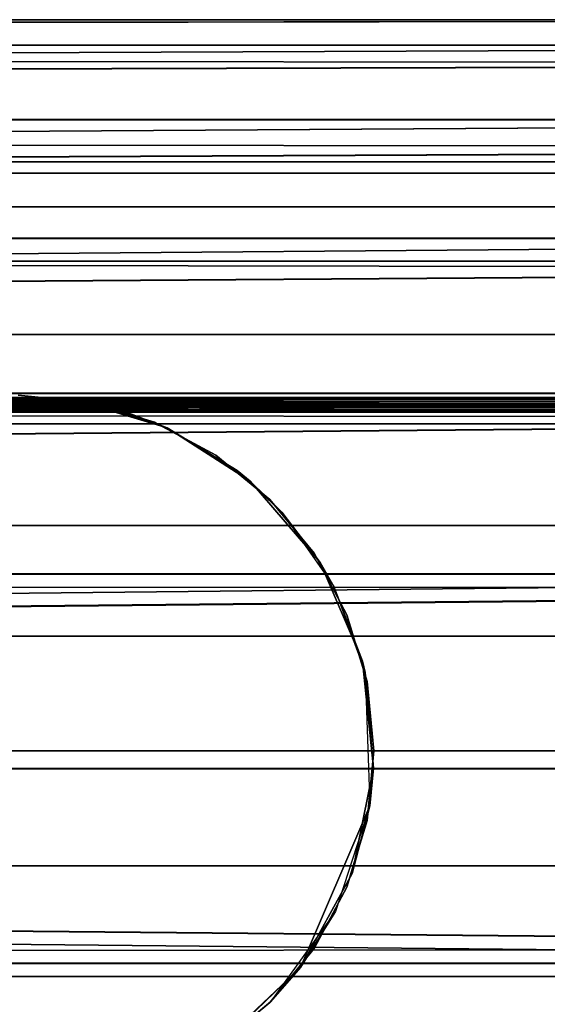
# Model space of a CAD drawing. Extents: x -0.346 to 0.346, y -0.089 to 0.
# Drawn here: x 0.05 to 0.061, y -0.077 to -0.056 of the extents above; entities that cross this region are included whole.
import ezdxf

# ---------------------------------------------------------------- set-up
doc = ezdxf.new("R2010")
doc.units = 0
for name, color, linetype in [('L10_STOPFEN', 7, 'CONTINUOUS'), ('L11_ROLLEN_FARBE1', 7, 'CONTINUOUS'), ('L1_ROHR_FARBE', 7, 'CONTINUOUS'), ('L7_ROLLEN_FARBE', 7, 'CONTINUOUS'), ('L8_VERBINDER_FARBE', 7, 'CONTINUOUS')]:
    doc.layers.add(name, color=color, linetype=linetype)

msp = doc.modelspace()

# ---------------------------------------------------------------- linework, layer by layer
at = {"layer": 'L10_STOPFEN', "color": 253}
for points, invisible_edges in [([(0.051202, -0.06454, 0.025986), (0.049034, -0.064518, 0.019386), (0.04884, -0.064546, 0.025986), (0.051202, -0.06454, 0.025986)], 8), ([(0.048881, -0.07946, 0.019386), (0.049034, -0.064518, 0.019386), (0.0501, -0.07955, 0.019386), (0.048881, -0.07946, 0.019386)], 11), ([(0.0501, -0.07955, 0.019386), (0.049034, -0.064518, 0.019386), (0.051202, -0.06454, 0.019386), (0.0501, -0.07955, 0.019386)], 13), ([(0.051202, -0.06454, 0.025986), (0.051202, -0.06454, 0.019386), (0.049034, -0.064518, 0.019386), (0.051202, -0.06454, 0.025986)], 8), ([(0.0501, -0.07955, 0.019386), (0.051202, -0.06454, 0.019386), (0.05235, -0.079189, 0.019386), (0.0501, -0.07955, 0.019386)], 11), ([(0.05235, -0.079189, 0.019386), (0.051202, -0.06454, 0.019386), (0.053203, -0.065144, 0.019386), (0.05235, -0.079189, 0.019386)], 13), ([(0.052293, -0.064794, 0.025986), (0.053203, -0.065144, 0.019386), (0.051202, -0.06454, 0.019386), (0.052293, -0.064794, 0.025986)], 8), ([(0.052293, -0.064794, 0.025986), (0.051202, -0.06454, 0.019386), (0.051202, -0.06454, 0.025986), (0.052293, -0.064794, 0.025986)], 8), ([(0.05321, -0.065147, 0.025986), (0.053203, -0.065144, 0.019386), (0.052293, -0.064794, 0.025986), (0.05321, -0.065147, 0.025986)], 8), ([(0.05235, -0.079189, 0.019386), (0.053203, -0.065144, 0.019386), (0.05439, -0.078173, 0.019386), (0.05235, -0.079189, 0.019386)], 11), ([(0.05439, -0.078173, 0.019386), (0.053203, -0.065144, 0.019386), (0.054962, -0.066274, 0.019386), (0.05439, -0.078173, 0.019386)], 13), ([(0.054689, -0.06605, 0.025986), (0.054962, -0.066274, 0.019386), (0.053203, -0.065144, 0.019386), (0.054689, -0.06605, 0.025986)], 8), ([(0.054689, -0.06605, 0.025986), (0.053203, -0.065144, 0.019386), (0.05321, -0.065147, 0.025986), (0.054689, -0.06605, 0.025986)], 8), ([(0.055636, -0.06693, 0.025986), (0.054962, -0.066274, 0.019386), (0.054689, -0.06605, 0.025986), (0.055636, -0.06693, 0.025986)], 8), ([(0.05439, -0.078173, 0.019386), (0.054962, -0.066274, 0.019386), (0.056033, -0.076594, 0.019386), (0.05439, -0.078173, 0.019386)], 11), ([(0.056033, -0.076594, 0.019386), (0.054962, -0.066274, 0.019386), (0.056447, -0.068003, 0.019386), (0.056033, -0.076594, 0.019386)], 13), ([(0.054962, -0.066274, 0.019386), (0.055636, -0.06693, 0.025986), (0.056447, -0.068003, 0.019386), (0.054962, -0.066274, 0.019386)], 8), ([(0.055636, -0.06693, 0.025986), (0.056737, -0.068511, 0.025986), (0.056447, -0.068003, 0.019386), (0.055636, -0.06693, 0.025986)], 8), ([(0.056033, -0.076594, 0.019386), (0.056447, -0.068003, 0.019386), (0.057131, -0.074597, 0.019386), (0.056033, -0.076594, 0.019386)], 11), ([(0.057131, -0.074597, 0.019386), (0.056447, -0.068003, 0.019386), (0.057348, -0.070096, 0.019386), (0.057131, -0.074597, 0.019386)], 13), ([(0.056447, -0.068003, 0.019386), (0.056737, -0.068511, 0.025986), (0.057348, -0.070096, 0.019386), (0.056447, -0.068003, 0.019386)], 8), ([(0.056737, -0.068511, 0.025986), (0.057405, -0.070333, 0.025986), (0.057348, -0.070096, 0.019386), (0.056737, -0.068511, 0.025986)], 8), ([(0.057131, -0.074597, 0.019386), (0.057348, -0.070096, 0.019386), (0.057583, -0.072363, 0.019386), (0.057131, -0.074597, 0.019386)], 9), ([(0.057348, -0.070096, 0.019386), (0.057405, -0.070333, 0.025986), (0.057583, -0.072363, 0.019386), (0.057348, -0.070096, 0.019386)], 8), ([(0.057405, -0.070333, 0.025986), (0.057502, -0.073161, 0.025986), (0.057583, -0.072363, 0.019386), (0.057405, -0.070333, 0.025986)], 8), ([(0.057583, -0.072363, 0.019386), (0.057502, -0.073161, 0.025986), (0.057131, -0.074597, 0.019386), (0.057583, -0.072363, 0.019386)], 8), ([(0.057502, -0.073161, 0.025986), (0.056033, -0.076594, 0.019386), (0.057131, -0.074597, 0.019386), (0.057502, -0.073161, 0.025986)], 8), ([(0.057502, -0.073161, 0.025986), (0.056778, -0.075409, 0.025986), (0.056033, -0.076594, 0.019386), (0.057502, -0.073161, 0.025986)], 8), ([(0.056778, -0.075409, 0.025986), (0.055395, -0.077324, 0.025986), (0.056033, -0.076594, 0.019386), (0.056778, -0.075409, 0.025986)], 8), ([(0.055395, -0.077324, 0.025986), (0.054297, -0.078237, 0.025986), (0.056033, -0.076594, 0.019386), (0.055395, -0.077324, 0.025986)], 8), ([(0.054297, -0.078237, 0.025986), (0.05439, -0.078173, 0.019386), (0.056033, -0.076594, 0.019386), (0.054297, -0.078237, 0.025986)], 8)]:
    msp.add_3dface(points, dxfattribs=dict(at, invisible_edges=invisible_edges))
at = {"layer": 'L11_ROLLEN_FARBE1', "color": 253}
for points, invisible_edges in [([(0.050042, -0.06445, 0.025876), (0.050042, -0.07955, 0.025876), (0.051515, -0.064595, 0.025876), (0.050042, -0.06445, 0.025876)], 11), ([(0.050042, -0.07955, 0.019376), (0.050042, -0.06445, 0.019376), (0.051515, -0.064595, 0.019376), (0.050042, -0.07955, 0.019376)], 13), ([(0.050042, -0.06445, 0.025876), (0.051515, -0.064595, 0.019376), (0.050042, -0.06445, 0.019376), (0.050042, -0.06445, 0.025876)], 9), ([(0.051515, -0.064595, 0.019376), (0.050042, -0.06445, 0.025876), (0.051515, -0.064595, 0.025876), (0.051515, -0.064595, 0.019376)], 9), ([(0.051515, -0.064595, 0.025876), (0.050042, -0.07955, 0.025876), (0.051515, -0.079405, 0.025876), (0.051515, -0.064595, 0.025876)], 13), ([(0.050042, -0.07955, 0.019376), (0.051515, -0.064595, 0.019376), (0.051515, -0.079405, 0.019376), (0.050042, -0.07955, 0.019376)], 11), ([(0.051515, -0.064595, 0.025876), (0.051515, -0.079405, 0.025876), (0.052931, -0.065025, 0.025876), (0.051515, -0.064595, 0.025876)], 11), ([(0.051515, -0.079405, 0.019376), (0.051515, -0.064595, 0.019376), (0.052931, -0.065025, 0.019376), (0.051515, -0.079405, 0.019376)], 13), ([(0.051515, -0.064595, 0.025876), (0.052931, -0.065025, 0.019376), (0.051515, -0.064595, 0.019376), (0.051515, -0.064595, 0.025876)], 9), ([(0.052931, -0.065025, 0.019376), (0.051515, -0.064595, 0.025876), (0.052931, -0.065025, 0.025876), (0.052931, -0.065025, 0.019376)], 9), ([(0.052931, -0.065025, 0.025876), (0.051515, -0.079405, 0.025876), (0.052931, -0.078975, 0.025876), (0.052931, -0.065025, 0.025876)], 13), ([(0.051515, -0.079405, 0.019376), (0.052931, -0.065025, 0.019376), (0.052931, -0.078975, 0.019376), (0.051515, -0.079405, 0.019376)], 11), ([(0.052931, -0.065025, 0.025876), (0.052931, -0.078975, 0.025876), (0.054237, -0.065722, 0.025876), (0.052931, -0.065025, 0.025876)], 11), ([(0.052931, -0.078975, 0.019376), (0.052931, -0.065025, 0.019376), (0.054237, -0.065722, 0.019376), (0.052931, -0.078975, 0.019376)], 13), ([(0.052931, -0.065025, 0.025876), (0.054237, -0.065722, 0.019376), (0.052931, -0.065025, 0.019376), (0.052931, -0.065025, 0.025876)], 9), ([(0.054237, -0.065722, 0.019376), (0.052931, -0.065025, 0.025876), (0.054237, -0.065722, 0.025876), (0.054237, -0.065722, 0.019376)], 9), ([(0.054237, -0.065722, 0.025876), (0.052931, -0.078975, 0.025876), (0.054237, -0.078278, 0.025876), (0.054237, -0.065722, 0.025876)], 13), ([(0.052931, -0.078975, 0.019376), (0.054237, -0.065722, 0.019376), (0.054237, -0.078278, 0.019376), (0.052931, -0.078975, 0.019376)], 11), ([(0.054237, -0.065722, 0.025876), (0.054237, -0.078278, 0.025876), (0.055381, -0.066661, 0.025876), (0.054237, -0.065722, 0.025876)], 11), ([(0.054237, -0.078278, 0.019376), (0.054237, -0.065722, 0.019376), (0.055381, -0.066661, 0.019376), (0.054237, -0.078278, 0.019376)], 13), ([(0.054237, -0.065722, 0.025876), (0.055381, -0.066661, 0.019376), (0.054237, -0.065722, 0.019376), (0.054237, -0.065722, 0.025876)], 9), ([(0.055381, -0.066661, 0.019376), (0.054237, -0.065722, 0.025876), (0.055381, -0.066661, 0.025876), (0.055381, -0.066661, 0.019376)], 9), ([(0.055381, -0.066661, 0.025876), (0.054237, -0.078278, 0.025876), (0.055381, -0.077339, 0.025876), (0.055381, -0.066661, 0.025876)], 13), ([(0.054237, -0.078278, 0.019376), (0.055381, -0.066661, 0.019376), (0.055381, -0.077339, 0.019376), (0.054237, -0.078278, 0.019376)], 11), ([(0.055381, -0.066661, 0.025876), (0.055381, -0.077339, 0.025876), (0.05632, -0.067805, 0.025876), (0.055381, -0.066661, 0.025876)], 11), ([(0.055381, -0.077339, 0.019376), (0.055381, -0.066661, 0.019376), (0.05632, -0.067805, 0.019376), (0.055381, -0.077339, 0.019376)], 13), ([(0.05632, -0.067805, 0.019376), (0.055381, -0.066661, 0.025876), (0.05632, -0.067805, 0.025876), (0.05632, -0.067805, 0.019376)], 9), ([(0.055381, -0.066661, 0.025876), (0.05632, -0.067805, 0.019376), (0.055381, -0.066661, 0.019376), (0.055381, -0.066661, 0.025876)], 9), ([(0.05632, -0.067805, 0.025876), (0.055381, -0.077339, 0.025876), (0.05632, -0.076195, 0.025876), (0.05632, -0.067805, 0.025876)], 13), ([(0.055381, -0.077339, 0.019376), (0.05632, -0.067805, 0.019376), (0.05632, -0.076195, 0.019376), (0.055381, -0.077339, 0.019376)], 11), ([(0.05632, -0.067805, 0.025876), (0.05632, -0.076195, 0.025876), (0.057017, -0.069111, 0.025876), (0.05632, -0.067805, 0.025876)], 11), ([(0.05632, -0.076195, 0.019376), (0.05632, -0.067805, 0.019376), (0.057017, -0.069111, 0.019376), (0.05632, -0.076195, 0.019376)], 13), ([(0.057017, -0.069111, 0.019376), (0.05632, -0.067805, 0.025876), (0.057017, -0.069111, 0.025876), (0.057017, -0.069111, 0.019376)], 9), ([(0.05632, -0.067805, 0.025876), (0.057017, -0.069111, 0.019376), (0.05632, -0.067805, 0.019376), (0.05632, -0.067805, 0.025876)], 9), ([(0.057017, -0.069111, 0.025876), (0.05632, -0.076195, 0.025876), (0.057017, -0.074889, 0.025876), (0.057017, -0.069111, 0.025876)], 13), ([(0.05632, -0.076195, 0.019376), (0.057017, -0.069111, 0.019376), (0.057017, -0.074889, 0.019376), (0.05632, -0.076195, 0.019376)], 11), ([(0.057017, -0.069111, 0.025876), (0.057017, -0.074889, 0.025876), (0.057447, -0.070527, 0.025876), (0.057017, -0.069111, 0.025876)], 11), ([(0.057017, -0.074889, 0.019376), (0.057017, -0.069111, 0.019376), (0.057447, -0.070527, 0.019376), (0.057017, -0.074889, 0.019376)], 13), ([(0.057447, -0.070527, 0.019376), (0.057017, -0.069111, 0.025876), (0.057447, -0.070527, 0.025876), (0.057447, -0.070527, 0.019376)], 9), ([(0.057017, -0.069111, 0.025876), (0.057447, -0.070527, 0.019376), (0.057017, -0.069111, 0.019376), (0.057017, -0.069111, 0.025876)], 9), ([(0.057447, -0.070527, 0.025876), (0.057017, -0.074889, 0.025876), (0.057447, -0.073473, 0.025876), (0.057447, -0.070527, 0.025876)], 13), ([(0.057017, -0.074889, 0.019376), (0.057447, -0.070527, 0.019376), (0.057447, -0.073473, 0.019376), (0.057017, -0.074889, 0.019376)], 11), ([(0.057447, -0.070527, 0.025876), (0.057447, -0.073473, 0.025876), (0.057592, -0.072, 0.025876), (0.057447, -0.070527, 0.025876)], 9), ([(0.057447, -0.073473, 0.019376), (0.057447, -0.070527, 0.019376), (0.057592, -0.072, 0.019376), (0.057447, -0.073473, 0.019376)], 9), ([(0.057592, -0.072, 0.019376), (0.057447, -0.070527, 0.025876), (0.057592, -0.072, 0.025876), (0.057592, -0.072, 0.019376)], 9), ([(0.057447, -0.070527, 0.025876), (0.057592, -0.072, 0.019376), (0.057447, -0.070527, 0.019376), (0.057447, -0.070527, 0.025876)], 9), ([(0.057447, -0.073473, 0.019376), (0.057592, -0.072, 0.025876), (0.057447, -0.073473, 0.025876), (0.057447, -0.073473, 0.019376)], 9), ([(0.057592, -0.072, 0.025876), (0.057447, -0.073473, 0.019376), (0.057592, -0.072, 0.019376), (0.057592, -0.072, 0.025876)], 9), ([(0.057017, -0.074889, 0.019376), (0.057447, -0.073473, 0.025876), (0.057017, -0.074889, 0.025876), (0.057017, -0.074889, 0.019376)], 9), ([(0.057447, -0.073473, 0.025876), (0.057017, -0.074889, 0.019376), (0.057447, -0.073473, 0.019376), (0.057447, -0.073473, 0.025876)], 9), ([(0.05632, -0.076195, 0.019376), (0.057017, -0.074889, 0.025876), (0.05632, -0.076195, 0.025876), (0.05632, -0.076195, 0.019376)], 9), ([(0.057017, -0.074889, 0.025876), (0.05632, -0.076195, 0.019376), (0.057017, -0.074889, 0.019376), (0.057017, -0.074889, 0.025876)], 9), ([(0.055381, -0.077339, 0.019376), (0.05632, -0.076195, 0.025876), (0.055381, -0.077339, 0.025876), (0.055381, -0.077339, 0.019376)], 9), ([(0.05632, -0.076195, 0.025876), (0.055381, -0.077339, 0.019376), (0.05632, -0.076195, 0.019376), (0.05632, -0.076195, 0.025876)], 9), ([(0.055381, -0.077339, 0.019376), (0.054237, -0.078278, 0.025876), (0.054237, -0.078278, 0.019376), (0.055381, -0.077339, 0.019376)], 9), ([(0.054237, -0.078278, 0.025876), (0.055381, -0.077339, 0.019376), (0.055381, -0.077339, 0.025876), (0.054237, -0.078278, 0.025876)], 9)]:
    msp.add_3dface(points, dxfattribs=dict(at, invisible_edges=invisible_edges))
at = {"layer": 'L1_ROHR_FARBE', "color": 253, "invisible_edges": 8}
for points in [[(-0.309552, -0.057033, 0.13748), (0.089737, -0.056482, 0.133292), (-0.309553, -0.056489, 0.133339), (-0.309552, -0.057033, 0.13748)], [(-0.309553, -0.056489, 0.133339), (0.089737, -0.056482, 0.133292), (0.089736, -0.056483, 0.131363), (-0.309553, -0.056489, 0.133339)], [(-0.309553, -0.056489, 0.133339), (0.089736, -0.056483, 0.131363), (-0.309553, -0.057036, 0.129198), (-0.309553, -0.056489, 0.133339)], [(0.089736, -0.056483, 0.131363), (0.089736, -0.057022, 0.129178), (-0.309553, -0.057036, 0.129198), (0.089736, -0.056483, 0.131363)], [(-0.309552, -0.057033, 0.13748), (0.089737, -0.057019, 0.137406), (0.089737, -0.056481, 0.13522), (-0.309552, -0.057033, 0.13748)], [(-0.309552, -0.057033, 0.13748), (0.089737, -0.056481, 0.13522), (0.089737, -0.056482, 0.133292), (-0.309552, -0.057033, 0.13748)], [(-0.309553, -0.057036, 0.129198), (0.089736, -0.057022, 0.129178), (0.089736, -0.057407, 0.127618), (-0.309553, -0.057036, 0.129198)], [(-0.309553, -0.057036, 0.129198), (0.089736, -0.057407, 0.127618), (-0.309553, -0.058635, 0.125339), (-0.309553, -0.057036, 0.129198)], [(-0.309551, -0.05863, 0.141339), (0.089737, -0.057019, 0.137406), (-0.309552, -0.057033, 0.13748), (-0.309551, -0.05863, 0.141339)], [(-0.309551, -0.05863, 0.141339), (0.089738, -0.057403, 0.138966), (0.089737, -0.057019, 0.137406), (-0.309551, -0.05863, 0.141339)], [(0.089736, -0.057407, 0.127618), (0.089736, -0.058603, 0.12534), (-0.309553, -0.058635, 0.125339), (0.089736, -0.057407, 0.127618)], [(-0.309551, -0.05863, 0.141339), (0.089738, -0.058598, 0.141244), (0.089738, -0.057403, 0.138966), (-0.309551, -0.05863, 0.141339)], [(0.089736, -0.058603, 0.12534), (0.089736, -0.0592, 0.124203), (-0.309553, -0.058635, 0.125339), (0.089736, -0.058603, 0.12534)], [(-0.309553, -0.058635, 0.125339), (0.089736, -0.0592, 0.124203), (-0.309553, -0.061179, 0.122026), (-0.309553, -0.058635, 0.125339)], [(-0.30955, -0.061172, 0.144654), (0.089738, -0.058598, 0.141244), (-0.309551, -0.05863, 0.141339), (-0.30955, -0.061172, 0.144654)], [(-0.30955, -0.061172, 0.144654), (0.089738, -0.059195, 0.142381), (0.089738, -0.058598, 0.141244), (-0.30955, -0.061172, 0.144654)], [(0.089736, -0.0592, 0.124203), (0.089737, -0.061121, 0.122037), (-0.309553, -0.061179, 0.122026), (0.089736, -0.0592, 0.124203)], [(-0.30955, -0.061172, 0.144654), (0.089739, -0.061114, 0.144549), (0.089738, -0.059195, 0.142381), (-0.30955, -0.061172, 0.144654)], [(0.089737, -0.061121, 0.122037), (0.089737, -0.061759, 0.121317), (-0.309553, -0.061179, 0.122026), (0.089737, -0.061121, 0.122037)], [(0.089737, -0.061759, 0.121317), (-0.309552, -0.064494, 0.119485), (-0.309553, -0.061179, 0.122026), (0.089737, -0.061759, 0.121317)], [(0.089739, -0.061114, 0.144549), (-0.30955, -0.061172, 0.144654), (-0.309549, -0.064485, 0.147197), (0.089739, -0.061114, 0.144549)], [(-0.309549, -0.064485, 0.147197), (0.08974, -0.061752, 0.145269), (0.089739, -0.061114, 0.144549), (-0.309549, -0.064485, 0.147197)], [(0.089737, -0.064406, 0.119491), (-0.309552, -0.064494, 0.119485), (0.089737, -0.061759, 0.121317), (0.089737, -0.064406, 0.119491)], [(0.089741, -0.064398, 0.147097), (0.08974, -0.061752, 0.145269), (-0.309549, -0.064485, 0.147197), (0.089741, -0.064398, 0.147097)], [(0.089738, -0.064934, 0.119127), (-0.309552, -0.064494, 0.119485), (0.089737, -0.064406, 0.119491), (0.089738, -0.064934, 0.119127)], [(0.089738, -0.064934, 0.119127), (-0.309551, -0.068353, 0.117887), (-0.309552, -0.064494, 0.119485), (0.089738, -0.064934, 0.119127)], [(0.089741, -0.064398, 0.147097), (-0.309549, -0.064485, 0.147197), (-0.309547, -0.068343, 0.148797), (0.089741, -0.064398, 0.147097)], [(0.089741, -0.064925, 0.147461), (0.089741, -0.064398, 0.147097), (-0.309547, -0.068343, 0.148797), (0.089741, -0.064925, 0.147461)], [(0.089738, -0.068242, 0.117874), (-0.309551, -0.068353, 0.117887), (0.089738, -0.064934, 0.119127), (0.089738, -0.068242, 0.117874)], [(0.089742, -0.068232, 0.148717), (0.089741, -0.064925, 0.147461), (-0.309547, -0.068343, 0.148797), (0.089742, -0.068232, 0.148717)], [(0.089738, -0.068541, 0.11776), (-0.309551, -0.068353, 0.117887), (0.089738, -0.068242, 0.117874), (0.089738, -0.068541, 0.11776)], [(0.089742, -0.068232, 0.148717), (-0.309547, -0.068343, 0.148797), (-0.309546, -0.072484, 0.149344), (0.089742, -0.068232, 0.148717)], [(0.089742, -0.068531, 0.14883), (0.089742, -0.068232, 0.148717), (-0.309546, -0.072484, 0.149344), (0.089742, -0.068531, 0.14883)], [(0.089738, -0.068541, 0.11776), (-0.30955, -0.072494, 0.117344), (-0.309551, -0.068353, 0.117887), (0.089738, -0.068541, 0.11776)], [(0.089743, -0.07236, 0.149296), (0.089742, -0.068531, 0.14883), (-0.309546, -0.072484, 0.149344), (0.089743, -0.07236, 0.149296)], [(0.08974, -0.07237, 0.117296), (-0.30955, -0.072494, 0.117344), (0.089738, -0.068541, 0.11776), (0.08974, -0.07237, 0.117296)], [(0.089741, -0.076199, 0.117763), (-0.30955, -0.072494, 0.117344), (0.08974, -0.07237, 0.117296), (0.089741, -0.076199, 0.117763)], [(0.089741, -0.076499, 0.117876), (-0.309548, -0.076635, 0.11789), (-0.30955, -0.072494, 0.117344), (0.089741, -0.076499, 0.117876)], [(0.089741, -0.076499, 0.117876), (-0.30955, -0.072494, 0.117344), (0.089741, -0.076199, 0.117763), (0.089741, -0.076499, 0.117876)], [(0.089744, -0.076189, 0.148833), (0.089743, -0.07236, 0.149296), (-0.309546, -0.072484, 0.149344), (0.089744, -0.076189, 0.148833)], [(0.089744, -0.076189, 0.148833), (-0.309546, -0.072484, 0.149344), (-0.309545, -0.076626, 0.1488), (0.089744, -0.076189, 0.148833)], [(0.089745, -0.076489, 0.148719), (0.089744, -0.076189, 0.148833), (-0.309545, -0.076626, 0.1488), (0.089745, -0.076489, 0.148719)], [(0.089742, -0.079805, 0.119131), (-0.309548, -0.076635, 0.11789), (0.089741, -0.076499, 0.117876), (0.089742, -0.079805, 0.119131)], [(0.089742, -0.080333, 0.119496), (-0.309547, -0.080494, 0.11949), (-0.309548, -0.076635, 0.11789), (0.089742, -0.080333, 0.119496)], [(0.089742, -0.080333, 0.119496), (-0.309548, -0.076635, 0.11789), (0.089742, -0.079805, 0.119131), (0.089742, -0.080333, 0.119496)], [(0.089745, -0.079796, 0.147466), (0.089745, -0.076489, 0.148719), (-0.309545, -0.076626, 0.1488), (0.089745, -0.079796, 0.147466)], [(0.089745, -0.079796, 0.147466), (-0.309545, -0.076626, 0.1488), (-0.309544, -0.080485, 0.147202), (0.089745, -0.079796, 0.147466)]]:
    msp.add_3dface(points, dxfattribs=at)
at = {"layer": 'L7_ROLLEN_FARBE', "color": 253}
for points, invisible_edges in [([(0.029042, -0.0595, 0.031677), (0.200042, -0.05974, 0.029238), (0.029042, -0.05974, 0.029238), (0.029042, -0.0595, 0.031677)], 9), ([(0.200042, -0.05974, 0.029238), (0.029042, -0.0595, 0.031677), (0.200042, -0.0595, 0.031677), (0.200042, -0.05974, 0.029238)], 9), ([(0.029042, -0.05974, 0.034116), (0.200042, -0.0595, 0.031677), (0.029042, -0.0595, 0.031677), (0.029042, -0.05974, 0.034116)], 9), ([(0.200042, -0.0595, 0.031677), (0.029042, -0.05974, 0.034116), (0.200042, -0.05974, 0.034116), (0.200042, -0.0595, 0.031677)], 9), ([(0.029042, -0.05974, 0.029238), (0.200042, -0.060452, 0.026893), (0.029042, -0.060452, 0.026893), (0.029042, -0.05974, 0.029238)], 9), ([(0.200042, -0.060452, 0.026893), (0.029042, -0.05974, 0.029238), (0.200042, -0.05974, 0.029238), (0.200042, -0.060452, 0.026893)], 9), ([(0.029042, -0.060452, 0.036461), (0.200042, -0.05974, 0.034116), (0.029042, -0.05974, 0.034116), (0.029042, -0.060452, 0.036461)], 9), ([(0.200042, -0.05974, 0.034116), (0.029042, -0.060452, 0.036461), (0.200042, -0.060452, 0.036461), (0.200042, -0.05974, 0.034116)], 9), ([(0.029042, -0.060452, 0.026893), (0.200042, -0.061607, 0.024732), (0.029042, -0.061607, 0.024732), (0.029042, -0.060452, 0.026893)], 9), ([(0.200042, -0.061607, 0.024732), (0.029042, -0.060452, 0.026893), (0.200042, -0.060452, 0.026893), (0.200042, -0.061607, 0.024732)], 9), ([(0.029042, -0.061607, 0.038622), (0.200042, -0.060452, 0.036461), (0.029042, -0.060452, 0.036461), (0.029042, -0.061607, 0.038622)], 9), ([(0.200042, -0.060452, 0.036461), (0.029042, -0.061607, 0.038622), (0.200042, -0.061607, 0.038622), (0.200042, -0.060452, 0.036461)], 9), ([(0.029042, -0.061607, 0.024732), (0.200042, -0.063161, 0.022838), (0.029042, -0.063161, 0.022838), (0.029042, -0.061607, 0.024732)], 9), ([(0.200042, -0.063161, 0.022838), (0.029042, -0.061607, 0.024732), (0.200042, -0.061607, 0.024732), (0.200042, -0.063161, 0.022838)], 9), ([(0.029042, -0.063161, 0.040516), (0.200042, -0.061607, 0.038622), (0.029042, -0.061607, 0.038622), (0.029042, -0.063161, 0.040516)], 9), ([(0.200042, -0.061607, 0.038622), (0.029042, -0.063161, 0.040516), (0.200042, -0.063161, 0.040516), (0.200042, -0.061607, 0.038622)], 9), ([(0.050042, -0.06445, 0.02178), (0.029042, -0.063161, 0.022838), (0.200042, -0.063161, 0.022838), (0.050042, -0.06445, 0.02178)], 13), ([(0.200042, -0.065055, 0.04207), (0.029042, -0.063161, 0.040516), (0.029042, -0.065055, 0.04207), (0.200042, -0.065055, 0.04207)], 9), ([(0.029042, -0.063161, 0.040516), (0.200042, -0.065055, 0.04207), (0.200042, -0.063161, 0.040516), (0.029042, -0.063161, 0.040516)], 9), ([(0.050042, -0.06445, 0.02178), (0.200042, -0.063161, 0.022838), (0.051515, -0.064595, 0.021661), (0.050042, -0.06445, 0.02178)], 11), ([(0.051515, -0.064595, 0.021661), (0.200042, -0.063161, 0.022838), (0.052989, -0.065055, 0.021284), (0.051515, -0.064595, 0.021661)], 11), ([(0.052989, -0.065055, 0.021284), (0.200042, -0.063161, 0.022838), (0.200042, -0.065055, 0.021284), (0.052989, -0.065055, 0.021284)], 9), ([(0.050042, -0.07955, 0.027247), (0.050042, -0.06445, 0.027247), (0.051515, -0.064595, 0.027247), (0.050042, -0.07955, 0.027247)], 13), ([(0.051515, -0.064595, 0.027247), (0.050042, -0.06445, 0.02178), (0.051515, -0.064595, 0.021661), (0.051515, -0.064595, 0.027247)], 9), ([(0.050042, -0.06445, 0.02178), (0.051515, -0.064595, 0.027247), (0.050042, -0.06445, 0.027247), (0.050042, -0.06445, 0.02178)], 9), ([(0.050042, -0.07955, 0.027247), (0.051515, -0.064595, 0.027247), (0.051515, -0.079405, 0.027247), (0.050042, -0.07955, 0.027247)], 11), ([(0.051515, -0.079405, 0.027247), (0.051515, -0.064595, 0.027247), (0.052932, -0.065025, 0.027247), (0.051515, -0.079405, 0.027247)], 13), ([(0.052932, -0.065025, 0.027247), (0.051515, -0.064595, 0.021661), (0.052989, -0.065055, 0.021284), (0.052932, -0.065025, 0.027247)], 9), ([(0.051515, -0.064595, 0.021661), (0.052932, -0.065025, 0.027247), (0.051515, -0.064595, 0.027247), (0.051515, -0.064595, 0.021661)], 9), ([(0.029042, -0.067216, 0.043225), (0.200042, -0.065055, 0.04207), (0.029042, -0.065055, 0.04207), (0.029042, -0.067216, 0.043225)], 9), ([(0.200042, -0.065055, 0.04207), (0.029042, -0.067216, 0.043225), (0.200042, -0.067216, 0.043225), (0.200042, -0.065055, 0.04207)], 9), ([(0.051515, -0.079405, 0.027247), (0.052932, -0.065025, 0.027247), (0.052932, -0.078975, 0.027247), (0.051515, -0.079405, 0.027247)], 11), ([(0.052932, -0.078975, 0.027247), (0.052932, -0.065025, 0.027247), (0.054237, -0.065722, 0.027247), (0.052932, -0.078975, 0.027247)], 13), ([(0.052989, -0.065055, 0.021284), (0.054237, -0.065722, 0.027247), (0.052932, -0.065025, 0.027247), (0.052989, -0.065055, 0.021284)], 9), ([(0.200042, -0.065055, 0.021284), (0.054237, -0.065722, 0.020927), (0.052989, -0.065055, 0.021284), (0.200042, -0.065055, 0.021284)], 9), ([(0.054237, -0.065722, 0.027247), (0.052989, -0.065055, 0.021284), (0.054237, -0.065722, 0.020927), (0.054237, -0.065722, 0.027247)], 9), ([(0.054237, -0.065722, 0.020927), (0.200042, -0.065055, 0.021284), (0.055381, -0.066661, 0.020425), (0.054237, -0.065722, 0.020927)], 11), ([(0.055381, -0.066661, 0.020425), (0.200042, -0.065055, 0.021284), (0.055837, -0.067216, 0.020129), (0.055381, -0.066661, 0.020425)], 11), ([(0.055837, -0.067216, 0.020129), (0.200042, -0.065055, 0.021284), (0.200042, -0.067216, 0.020129), (0.055837, -0.067216, 0.020129)], 9), ([(0.052932, -0.078975, 0.027247), (0.054237, -0.065722, 0.027247), (0.054237, -0.078278, 0.027247), (0.052932, -0.078975, 0.027247)], 11), ([(0.054237, -0.078278, 0.027247), (0.054237, -0.065722, 0.027247), (0.055381, -0.066661, 0.027247), (0.054237, -0.078278, 0.027247)], 13), ([(0.055381, -0.066661, 0.027247), (0.054237, -0.065722, 0.020927), (0.055381, -0.066661, 0.020425), (0.055381, -0.066661, 0.027247)], 9), ([(0.054237, -0.065722, 0.020927), (0.055381, -0.066661, 0.027247), (0.054237, -0.065722, 0.027247), (0.054237, -0.065722, 0.020927)], 9), ([(0.054237, -0.078278, 0.027247), (0.055381, -0.066661, 0.027247), (0.055381, -0.077339, 0.027247), (0.054237, -0.078278, 0.027247)], 11), ([(0.055381, -0.066661, 0.027247), (0.05632, -0.067805, 0.01995), (0.05632, -0.067805, 0.027247), (0.055381, -0.066661, 0.027247)], 9), ([(0.05632, -0.067805, 0.01995), (0.055381, -0.066661, 0.027247), (0.055837, -0.067216, 0.020129), (0.05632, -0.067805, 0.01995)], 11), ([(0.055837, -0.067216, 0.020129), (0.055381, -0.066661, 0.027247), (0.055381, -0.066661, 0.020425), (0.055837, -0.067216, 0.020129)], 9), ([(0.055381, -0.077339, 0.027247), (0.055381, -0.066661, 0.027247), (0.05632, -0.067805, 0.027247), (0.055381, -0.077339, 0.027247)], 13), ([(0.029042, -0.069561, 0.043937), (0.200042, -0.067216, 0.043225), (0.029042, -0.067216, 0.043225), (0.029042, -0.069561, 0.043937)], 9), ([(0.200042, -0.067216, 0.043225), (0.029042, -0.069561, 0.043937), (0.200042, -0.069561, 0.043937), (0.200042, -0.067216, 0.043225)], 9), ([(0.200042, -0.067216, 0.020129), (0.05632, -0.067805, 0.01995), (0.055837, -0.067216, 0.020129), (0.200042, -0.067216, 0.020129)], 9), ([(0.05632, -0.067805, 0.01995), (0.200042, -0.067216, 0.020129), (0.057018, -0.069111, 0.019554), (0.05632, -0.067805, 0.01995)], 11), ([(0.057018, -0.069111, 0.019554), (0.200042, -0.067216, 0.020129), (0.057154, -0.069561, 0.019417), (0.057018, -0.069111, 0.019554)], 11), ([(0.057154, -0.069561, 0.019417), (0.200042, -0.067216, 0.020129), (0.200042, -0.069561, 0.019417), (0.057154, -0.069561, 0.019417)], 9), ([(0.055381, -0.077339, 0.027247), (0.05632, -0.067805, 0.027247), (0.05632, -0.076195, 0.027247), (0.055381, -0.077339, 0.027247)], 11), ([(0.05632, -0.076195, 0.027247), (0.05632, -0.067805, 0.027247), (0.057018, -0.069111, 0.027247), (0.05632, -0.076195, 0.027247)], 13), ([(0.05632, -0.067805, 0.027247), (0.057018, -0.069111, 0.019554), (0.057018, -0.069111, 0.027247), (0.05632, -0.067805, 0.027247)], 9), ([(0.057018, -0.069111, 0.019554), (0.05632, -0.067805, 0.027247), (0.05632, -0.067805, 0.01995), (0.057018, -0.069111, 0.019554)], 9), ([(0.05632, -0.076195, 0.027247), (0.057018, -0.069111, 0.027247), (0.057018, -0.074889, 0.027247), (0.05632, -0.076195, 0.027247)], 11), ([(0.057018, -0.069111, 0.027247), (0.057447, -0.070527, 0.019322), (0.057447, -0.070527, 0.027247), (0.057018, -0.069111, 0.027247)], 9), ([(0.057447, -0.070527, 0.019322), (0.057018, -0.069111, 0.027247), (0.057154, -0.069561, 0.019417), (0.057447, -0.070527, 0.019322)], 11), ([(0.057154, -0.069561, 0.019417), (0.057018, -0.069111, 0.027247), (0.057018, -0.069111, 0.019554), (0.057154, -0.069561, 0.019417)], 9), ([(0.057018, -0.074889, 0.027247), (0.057018, -0.069111, 0.027247), (0.057447, -0.070527, 0.027247), (0.057018, -0.074889, 0.027247)], 13), ([(0.029042, -0.072, 0.044177), (0.200042, -0.069561, 0.043937), (0.029042, -0.069561, 0.043937), (0.029042, -0.072, 0.044177)], 9), ([(0.200042, -0.069561, 0.043937), (0.029042, -0.072, 0.044177), (0.200042, -0.072, 0.044177), (0.200042, -0.069561, 0.043937)], 9), ([(0.200042, -0.069561, 0.019417), (0.057447, -0.070527, 0.019322), (0.057154, -0.069561, 0.019417), (0.200042, -0.069561, 0.019417)], 9), ([(0.057447, -0.070527, 0.019322), (0.200042, -0.069561, 0.019417), (0.057592, -0.072, 0.019177), (0.057447, -0.070527, 0.019322)], 11), ([(0.057592, -0.072, 0.019177), (0.200042, -0.069561, 0.019417), (0.200042, -0.072, 0.019177), (0.057592, -0.072, 0.019177)], 9), ([(0.057018, -0.074889, 0.027247), (0.057447, -0.070527, 0.027247), (0.057447, -0.073473, 0.027247), (0.057018, -0.074889, 0.027247)], 11), ([(0.057447, -0.073473, 0.027247), (0.057447, -0.070527, 0.027247), (0.057592, -0.072, 0.027247), (0.057447, -0.073473, 0.027247)], 9), ([(0.057447, -0.070527, 0.027247), (0.057592, -0.072, 0.019177), (0.057592, -0.072, 0.027247), (0.057447, -0.070527, 0.027247)], 9), ([(0.057592, -0.072, 0.019177), (0.057447, -0.070527, 0.027247), (0.057447, -0.070527, 0.019322), (0.057592, -0.072, 0.019177)], 9), ([(0.029042, -0.074439, 0.043937), (0.200042, -0.072, 0.044177), (0.029042, -0.072, 0.044177), (0.029042, -0.074439, 0.043937)], 9), ([(0.200042, -0.072, 0.044177), (0.029042, -0.074439, 0.043937), (0.200042, -0.074439, 0.043937), (0.200042, -0.072, 0.044177)], 9), ([(0.200042, -0.074439, 0.019417), (0.057447, -0.073473, 0.019322), (0.057592, -0.072, 0.019177), (0.200042, -0.074439, 0.019417)], 13), ([(0.057592, -0.072, 0.027247), (0.057447, -0.073473, 0.019322), (0.057447, -0.073473, 0.027247), (0.057592, -0.072, 0.027247)], 9), ([(0.057447, -0.073473, 0.019322), (0.057592, -0.072, 0.027247), (0.057592, -0.072, 0.019177), (0.057447, -0.073473, 0.019322)], 9), ([(0.200042, -0.074439, 0.019417), (0.057592, -0.072, 0.019177), (0.200042, -0.072, 0.019177), (0.200042, -0.074439, 0.019417)], 9), ([(0.057447, -0.073473, 0.027247), (0.057018, -0.074889, 0.019554), (0.057018, -0.074889, 0.027247), (0.057447, -0.073473, 0.027247)], 9), ([(0.057018, -0.074889, 0.019554), (0.057447, -0.073473, 0.027247), (0.057154, -0.074439, 0.019417), (0.057018, -0.074889, 0.019554)], 11), ([(0.057447, -0.073473, 0.019322), (0.200042, -0.074439, 0.019417), (0.057154, -0.074439, 0.019417), (0.057447, -0.073473, 0.019322)], 9), ([(0.057154, -0.074439, 0.019417), (0.057447, -0.073473, 0.027247), (0.057447, -0.073473, 0.019322), (0.057154, -0.074439, 0.019417)], 9), ([(0.029042, -0.076784, 0.043225), (0.200042, -0.074439, 0.043937), (0.029042, -0.074439, 0.043937), (0.029042, -0.076784, 0.043225)], 9), ([(0.200042, -0.074439, 0.043937), (0.029042, -0.076784, 0.043225), (0.200042, -0.076784, 0.043225), (0.200042, -0.074439, 0.043937)], 9), ([(0.200042, -0.076784, 0.020129), (0.057018, -0.074889, 0.019554), (0.057154, -0.074439, 0.019417), (0.200042, -0.076784, 0.020129)], 13), ([(0.200042, -0.076784, 0.020129), (0.057154, -0.074439, 0.019417), (0.200042, -0.074439, 0.019417), (0.200042, -0.076784, 0.020129)], 9), ([(0.200042, -0.076784, 0.020129), (0.05632, -0.076195, 0.01995), (0.057018, -0.074889, 0.019554), (0.200042, -0.076784, 0.020129)], 13), ([(0.057018, -0.074889, 0.027247), (0.05632, -0.076195, 0.01995), (0.05632, -0.076195, 0.027247), (0.057018, -0.074889, 0.027247)], 9), ([(0.05632, -0.076195, 0.01995), (0.057018, -0.074889, 0.027247), (0.057018, -0.074889, 0.019554), (0.05632, -0.076195, 0.01995)], 9), ([(0.05632, -0.076195, 0.027247), (0.055381, -0.077339, 0.020425), (0.055381, -0.077339, 0.027247), (0.05632, -0.076195, 0.027247)], 9), ([(0.055381, -0.077339, 0.020425), (0.05632, -0.076195, 0.027247), (0.055837, -0.076784, 0.020129), (0.055381, -0.077339, 0.020425)], 11), ([(0.05632, -0.076195, 0.01995), (0.200042, -0.076784, 0.020129), (0.055837, -0.076784, 0.020129), (0.05632, -0.076195, 0.01995)], 9), ([(0.055837, -0.076784, 0.020129), (0.05632, -0.076195, 0.027247), (0.05632, -0.076195, 0.01995), (0.055837, -0.076784, 0.020129)], 9), ([(0.029042, -0.078945, 0.04207), (0.200042, -0.076784, 0.043225), (0.029042, -0.076784, 0.043225), (0.029042, -0.078945, 0.04207)], 9), ([(0.200042, -0.076784, 0.043225), (0.029042, -0.078945, 0.04207), (0.200042, -0.078945, 0.04207), (0.200042, -0.076784, 0.043225)], 9), ([(0.200042, -0.078945, 0.021284), (0.055381, -0.077339, 0.020425), (0.055837, -0.076784, 0.020129), (0.200042, -0.078945, 0.021284)], 13), ([(0.200042, -0.078945, 0.021284), (0.055837, -0.076784, 0.020129), (0.200042, -0.076784, 0.020129), (0.200042, -0.078945, 0.021284)], 9), ([(0.200042, -0.078945, 0.021284), (0.054237, -0.078278, 0.020927), (0.055381, -0.077339, 0.020425), (0.200042, -0.078945, 0.021284)], 13), ([(0.054237, -0.078278, 0.020927), (0.055381, -0.077339, 0.027247), (0.055381, -0.077339, 0.020425), (0.054237, -0.078278, 0.020927)], 9), ([(0.055381, -0.077339, 0.027247), (0.054237, -0.078278, 0.020927), (0.054237, -0.078278, 0.027247), (0.055381, -0.077339, 0.027247)], 9)]:
    msp.add_3dface(points, dxfattribs=dict(at, invisible_edges=invisible_edges))
at = {"layer": 'L8_VERBINDER_FARBE', "color": 253}
for points, invisible_edges in [([(0.068042, -0.06451, 0.11875), (0.068042, -0.0645, 0.118687), (0.032042, -0.064506, 0.118736), (0.068042, -0.06451, 0.11875)], 8), ([(0.032042, -0.064506, 0.118736), (0.068042, -0.0645, 0.118687), (0.032042, -0.0645, 0.118687), (0.032042, -0.064506, 0.118736)], 8), ([(0.032042, -0.0645, 0.118687), (0.068042, -0.0645, 0.042138), (0.032042, -0.0645, 0.042138), (0.032042, -0.0645, 0.118687)], 9), ([(0.068042, -0.0645, 0.042138), (0.032042, -0.0645, 0.118687), (0.068042, -0.0645, 0.118687), (0.068042, -0.0645, 0.042138)], 9), ([(0.032042, -0.0645, 0.042138), (0.068042, -0.064509, 0.042079), (0.032042, -0.064509, 0.042079), (0.032042, -0.0645, 0.042138)], 9), ([(0.068042, -0.064509, 0.042079), (0.032042, -0.0645, 0.042138), (0.068042, -0.0645, 0.042138), (0.068042, -0.064509, 0.042079)], 9), ([(0.032042, -0.064539, 0.118806), (0.068042, -0.06451, 0.11875), (0.032042, -0.064506, 0.118736), (0.032042, -0.064539, 0.118806)], 8), ([(0.068042, -0.064509, 0.042079), (0.068042, -0.064536, 0.042023), (0.032042, -0.064509, 0.042079), (0.068042, -0.064509, 0.042079)], 8), ([(0.032042, -0.064509, 0.042079), (0.068042, -0.064536, 0.042023), (0.032042, -0.064533, 0.042027), (0.032042, -0.064509, 0.042079)], 8), ([(0.068042, -0.064539, 0.118806), (0.068042, -0.06451, 0.11875), (0.032042, -0.064539, 0.118806), (0.068042, -0.064539, 0.118806)], 8), ([(0.032042, -0.064533, 0.042027), (0.068042, -0.064536, 0.042023), (0.032042, -0.06458, 0.041978), (0.032042, -0.064533, 0.042027)], 8), ([(0.068042, -0.064536, 0.042023), (0.068042, -0.06458, 0.041978), (0.032042, -0.06458, 0.041978), (0.068042, -0.064536, 0.042023)], 8), ([(0.068042, -0.06459, 0.118854), (0.032042, -0.064539, 0.118806), (0.032042, -0.064589, 0.118854), (0.068042, -0.06459, 0.118854)], 9), ([(0.032042, -0.064539, 0.118806), (0.068042, -0.06459, 0.118854), (0.068042, -0.064539, 0.118806), (0.032042, -0.064539, 0.118806)], 9), ([(0.068042, -0.064635, 0.041949), (0.032042, -0.064636, 0.041948), (0.068042, -0.06458, 0.041978), (0.068042, -0.064635, 0.041949)], 8), ([(0.068042, -0.06458, 0.041978), (0.032042, -0.064636, 0.041948), (0.032042, -0.06458, 0.041978), (0.068042, -0.06458, 0.041978)], 8), ([(0.068042, -0.064653, 0.118882), (0.032042, -0.064589, 0.118854), (0.032042, -0.064653, 0.118882), (0.068042, -0.064653, 0.118882)], 9), ([(0.032042, -0.064589, 0.118854), (0.068042, -0.064653, 0.118882), (0.068042, -0.06459, 0.118854), (0.032042, -0.064589, 0.118854)], 9), ([(0.068042, -0.064697, 0.041938), (0.032042, -0.064636, 0.041948), (0.068042, -0.064635, 0.041949), (0.068042, -0.064697, 0.041938)], 8), ([(0.068042, -0.064697, 0.041938), (0.032042, -0.064697, 0.041938), (0.032042, -0.064636, 0.041948), (0.068042, -0.064697, 0.041938)], 8), ([(0.068042, -0.064653, 0.118882), (0.032042, -0.064725, 0.118886), (0.068042, -0.06472, 0.118886), (0.068042, -0.064653, 0.118882)], 8), ([(0.068042, -0.064653, 0.118882), (0.032042, -0.064653, 0.118882), (0.032042, -0.064725, 0.118886), (0.068042, -0.064653, 0.118882)], 8), ([(0.068042, -0.064697, 0.041938), (0.068042, -0.064759, 0.041947), (0.032042, -0.064768, 0.04195), (0.068042, -0.064697, 0.041938)], 8), ([(0.068042, -0.064697, 0.041938), (0.032042, -0.064768, 0.04195), (0.032042, -0.064697, 0.041938), (0.068042, -0.064697, 0.041938)], 8), ([(0.068042, -0.064786, 0.118868), (0.068042, -0.06472, 0.118886), (0.032042, -0.064725, 0.118886), (0.068042, -0.064786, 0.118868)], 8), ([(0.068042, -0.064786, 0.118868), (0.032042, -0.064725, 0.118886), (0.032042, -0.064786, 0.118868), (0.068042, -0.064786, 0.118868)], 8), ([(0.068042, -0.064759, 0.041947), (0.068042, -0.064815, 0.041974), (0.032042, -0.064768, 0.04195), (0.068042, -0.064759, 0.041947)], 8), ([(0.068042, -0.064815, 0.041974), (0.032042, -0.064815, 0.041974), (0.032042, -0.064768, 0.04195), (0.068042, -0.064815, 0.041974)], 8)]:
    msp.add_3dface(points, dxfattribs=dict(at, invisible_edges=invisible_edges))

doc.saveas('drawing.dxf')
